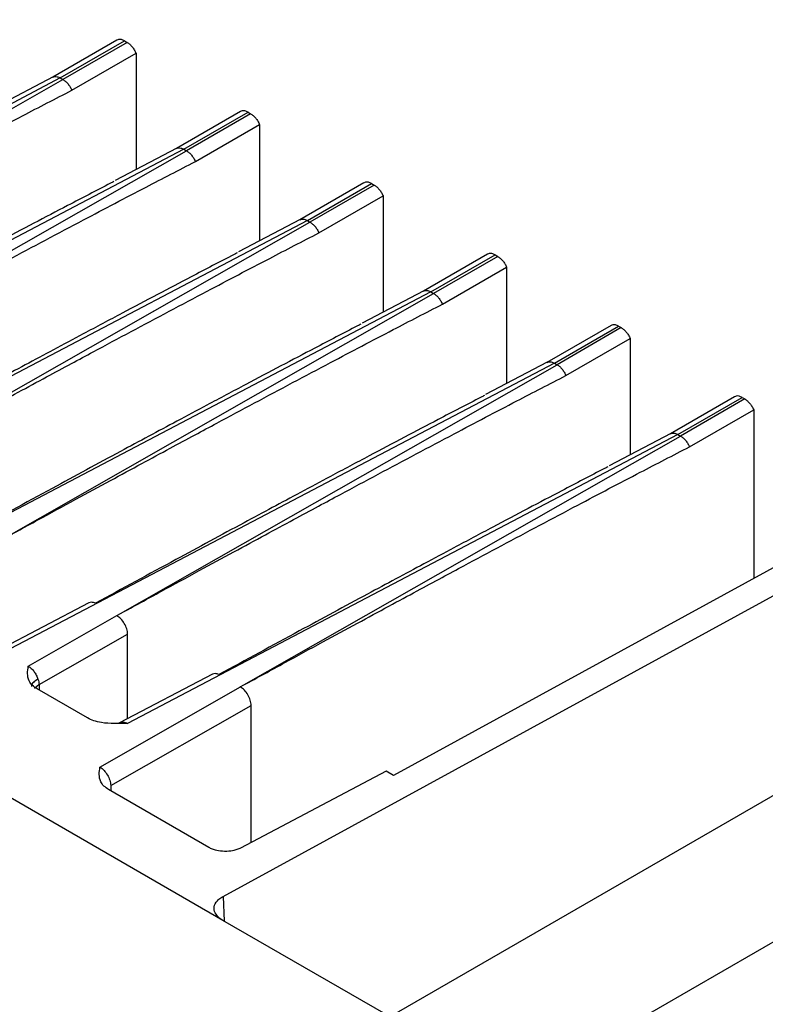
# Model space of a CAD drawing. Extents: x 0 to 16.5, y 0 to 11.7.
# Drawn here: x 12.9 to 13.1, y 8.6 to 8.9 of the extents above; entities that cross this region are included whole.
import ezdxf

# ---------------------------------------------------------------- set-up
doc = ezdxf.new("R2010")
doc.units = 0
doc.linetypes.add('SLD-SOLID', pattern=[0])
doc.layers.get('0').update_dxf_attribs({"linetype": 'CONTINUOUS'})

msp = doc.modelspace()

# ---------------------------------------------------------------- linework, layer by layer
at = {"color": 7, "linetype": 'SLD-SOLID'}
for p, q in [((12.9647777948762, 8.660784949593234), (12.40638710279253, 8.983137034676085)), ((12.93716701903464, 8.889912623347518), (12.92048655601292, 8.880283197013185)), ((12.92243136207266, 8.880075053742827), (12.93913467186447, 8.889717669236795)), ((12.93981085272246, 8.8893273183364), (12.92310754293069, 8.879684702842448)), ((12.93913467186447, 8.889717669236816), (12.93981085272246, 8.889327318336345)), ((12.92544198206835, 8.876872924133465), (12.94214529186016, 8.886515539627434)), ((12.94214529186016, 8.886515539627434), (12.94214529186016, 8.856212613852495)), ((12.92056594203283, 8.880324864100544), (12.90453329007599, 8.871909857145896)), ((12.92243136207269, 8.880075053742923), (12.765102187977, 8.7974981914767)), ((12.80945286269216, 8.814885307591087), (12.92310754293069, 8.879684702842452)), ((12.92243136207269, 8.880075053742864), (12.92310754293069, 8.879684702842393)), ((12.96932089038387, 8.87135058852163), (12.95264042736215, 8.861721162187294)), ((12.95458523342189, 8.861513018916936), (12.9712885432137, 8.871155634410906)), ((12.9719647240717, 8.87076528351051), (12.95526141427991, 8.861122668016558)), ((12.9712885432137, 8.871155634410925), (12.9719647240717, 8.870765283510456)), ((12.95759585341758, 8.858310889307575), (12.97429916320939, 8.867953504801545)), ((12.97429916320939, 8.867953504801545), (12.97429916320939, 8.837650579026604)), ((12.95458523342192, 8.861513018917032), (12.79725605932623, 8.778936156650811)), ((12.84160673404139, 8.796323272765196), (12.95526141427992, 8.861122668016561)), ((12.95271981338207, 8.861762829274653), (12.93668716142882, 8.853347822321892)), ((12.95458523342192, 8.861513018916973), (12.95526141427991, 8.861122668016503)), ((13.0014747617331, 8.852788553695737), (12.98479429871138, 8.843159127361403)), ((12.98673910477112, 8.842950984091045), (13.00344241456293, 8.852593599585015)), ((13.00411859542093, 8.852203248684619), (12.98741528562915, 8.842560633190667)), ((13.00344241456293, 8.852593599585035), (13.00411859542093, 8.852203248684566)), ((12.98974972476681, 8.839748854481684), (13.00645303455862, 8.849391469975654)), ((13.00645303455862, 8.849391469975654), (13.00645303455862, 8.819088544200714)), ((12.98673910477115, 8.842950984091141), (12.82940985429491, 8.760373719987827)), ((12.87376060539062, 8.777761237939307), (12.98741528562915, 8.842560633190672)), ((12.9848736847313, 8.843200794448762), (12.96884103277014, 8.83478578749185)), ((12.98673910477115, 8.842950984091082), (12.98741528562915, 8.842560633190612)), ((13.03362863308233, 8.834226518869848), (13.01694817006061, 8.824597092535514)), ((13.01889297612038, 8.824388949265172), (13.03559628591216, 8.834031564759124)), ((13.03627246677016, 8.83364121385873), (13.01956915697838, 8.823998598364778)), ((13.03559628591216, 8.834031564759146), (13.03627246677016, 8.833641213858675)), ((13.02190359611607, 8.82118681965581), (13.03860690590785, 8.830829435149763)), ((13.03860690590785, 8.830829435149763), (13.03860690590785, 8.800526509374823)), ((13.01889297612038, 8.824388949265252), (12.87562137852781, 8.749190442392612)), ((12.90591447673985, 8.759199203113416), (13.01956915697838, 8.823998598364781)), ((13.01702755608053, 8.824638759622871), (13.00099490412726, 8.816223752670101)), ((13.01889297612038, 8.824388949265192), (13.01956915697838, 8.823998598364723)), ((13.06578250443156, 8.815664484043957), (13.04910204140984, 8.806035057709623)), ((13.05104684746961, 8.805826914439281), (13.06775015726139, 8.815469529933235)), ((13.06842633811939, 8.815079179032839), (13.05172302832764, 8.805436563538903)), ((13.06775015726139, 8.815469529933255), (13.06842633811939, 8.815079179032784)), ((13.0540574674653, 8.80262478482992), (13.07076077725708, 8.812267400323872)), ((13.07076077725708, 8.812267400323872), (13.07076077725708, 8.781964474548934)), ((13.04918142742978, 8.806076724796997), (13.03314877544431, 8.797661717827317)), ((13.05104684746964, 8.805826914439375), (12.90777524987704, 8.730628407566721)), ((12.93806834808908, 8.740637168287526), (13.05172302832764, 8.805436563538906)), ((13.05104684746964, 8.805826914439319), (13.05172302832764, 8.805436563538846)), ((13.09793637578079, 8.797102449218068), (13.08125591275907, 8.787473022883733)), ((13.08320071881884, 8.787264879613392), (13.09990402861062, 8.796907495107344)), ((13.10058020946862, 8.79651714420695), (13.08387689967687, 8.786874528713014)), ((13.09990402861062, 8.796907495107364), (13.10058020946862, 8.796517144206893)), ((13.08621133881453, 8.78406275000403), (13.10291464860631, 8.793705365497981)), ((13.10291464860631, 8.793705365497981), (13.10291464860631, 8.749842465853485)), ((13.08320071881887, 8.787264879613486), (12.9399291212241, 8.71206637273119)), ((12.97022221943831, 8.722075133461635), (13.08387689967687, 8.786874528713016)), ((13.08133529877902, 8.787514689971106), (13.06530264676179, 8.779099682984763)), ((13.08320071881887, 8.787264879613428), (13.08387689967687, 8.786874528712957)), ((12.96478543407664, 8.667042737538335), (13.14030555872186, 8.76292565078581)), ((13.11660908425614, 8.757333995596566), (13.00915340298605, 8.698550453661555)), ((12.92985082758933, 8.743444053030462), (12.90575324448335, 8.730796031357386)), ((12.91410472312498, 8.726974480436764), (12.93715309794619, 8.740115345027474)), ((12.9371342989337, 8.740126197466386), (12.93806834808908, 8.740637168287526)), ((12.93715309794619, 8.740115345027474), (12.9371342989337, 8.740126197466386)), ((12.91691247932336, 8.722167888316147), (12.93993608000843, 8.73529462799608)), ((12.93993608000844, 8.713298932494464), (12.93993608000844, 8.735294627996074)), ((12.96200469893856, 8.724882018204571), (12.93787755593064, 8.712218481519935)), ((12.91691247932335, 8.722167888316147), (12.91575033367484, 8.721124514076255)), ((12.91691247932336, 8.72216788831614), (12.91691247932336, 8.720781462185888)), ((12.93275570980353, 8.700713873427546), (12.96930696929542, 8.721553310201585)), ((12.96928817028293, 8.721564162640496), (12.97022221943831, 8.722075133461635)), ((12.96930696929542, 8.721553310201585), (12.96928817028293, 8.721564162640496)), ((12.92953361244331, 8.713495437076531), (12.91636719732568, 8.721096246784784)), ((12.93556346601921, 8.695907281307608), (12.97208995135766, 8.716732593170189)), ((12.97208995140675, 8.681062507477735), (12.97208995140675, 8.716732593198165)), ((12.93799202227157, 8.71227849845742), (12.93766222149054, 8.712141185160585)), ((13.14030555872184, 8.711941840248883), (13.00823370905202, 8.635698384322088)), ((13.00727775709258, 8.699633240988076), (12.96936170256454, 8.679622645536616)), ((13.00915340298605, 8.698550453661555), (13.00727775709258, 8.699633240988076)), ((12.93556346601922, 8.695907281307601), (12.93556346601922, 8.69452085512896)), ((12.96108356190523, 8.67978841726976), (12.93501818447015, 8.694835639468854)), ((13.03314441048533, 8.612016948653059), (13.15671918338407, 8.683355146571262)), ((12.96478543407654, 8.667042737538537), (12.96507707851956, 8.660612178327112)), ((13.00723724485863, 8.636273632360083), (12.96477779615617, 8.660784950357941))]:
    msp.add_line(p, q, dxfattribs=at)
for points, knots in [([(12.93913467186447, 8.889717669236816), (12.93886561388618, 8.88984521181731), (12.93832749849952, 8.890100296708138), (12.93764466064125, 8.890139100971195), (12.93731780243969, 8.889956499998934), (12.93718362220372, 8.8898815395377)], [0, 0, 0, 0, 0.3708658502237118, 0.7417309148903836, 1, 1, 1, 1]), ([(12.93981085272246, 8.889327318336345), (12.9400412579065, 8.88917585207855), (12.94050340407465, 8.888872041420209), (12.94114945214301, 8.888190171230548), (12.94172801678221, 8.887399481133937), (12.94200592968836, 8.886810759770201), (12.94214529186016, 8.886515539627434)], [0, 0, 0, 0, 0.2492540027176955, 0.4999530836883782, 0.7492465347477548, 1, 1, 1, 1]), ([(12.92052895937931, 8.880260787116441), (12.92064499265956, 8.880325509239858), (12.92095446745577, 8.880498130973125), (12.92161814778628, 8.880459070594705), (12.92215963835266, 8.880203367385796), (12.92243136207269, 8.880075053742935)], [0, 0, 0, 0, 0.2300788968943255, 0.6136482530772792, 1, 1, 1, 1]), ([(12.92310754293068, 8.879684702842491), (12.92334317542066, 8.879528831467479), (12.92381133886076, 8.879219140392424), (12.92446197795513, 8.878530418860777), (12.92503067543439, 8.877740896769536), (12.92530549780846, 8.877160944294262), (12.92544198206837, 8.876872924133469)], [0, 0, 0, 0, 0.2550207596422777, 0.5066847790956717, 0.7550062542977465, 1, 1, 1, 1]), ([(12.80945286269215, 8.81488530759113), (12.81301657361013, 8.81683285184951), (12.8198652489049, 8.82057560723983), (12.8297202962112, 8.825938489196117), (12.83873837500329, 8.83083258561855), (12.84691937638363, 8.835260191541357), (12.85426343561406, 8.839224989129868), (12.8607709069448, 8.842729802356889), (12.8681078655911, 8.84667168583291), (12.87986797046746, 8.852967440889275), (12.89517025038674, 8.861097228375124), (12.91146686404365, 8.869673617954154), (12.9211690670483, 8.874671724583438), (12.92544198206837, 8.876872924133469)], [0, 0, 0, 0, 0.09213664838056278, 0.1770665472110293, 0.2547896986258503, 0.3253061055088502, 0.3886157718260148, 0.4447187031720368, 0.4936149077196117, 0.5783800313240662, 0.7488548530212011, 0.8893939994631099, 1, 1, 1, 1]), ([(12.9712885432137, 8.871155634410925), (12.97101948523541, 8.871283176991417), (12.97048136984876, 8.871538261882247), (12.96979853199048, 8.871577066145305), (12.96947167378892, 8.871394465173045), (12.96933749355295, 8.871319504711812)], [0, 0, 0, 0, 0.3708658502237708, 0.7417309148905014, 1, 1, 1, 1]), ([(12.9719647240717, 8.870765283510456), (12.97219512925573, 8.870613817252659), (12.97265727542388, 8.870310006594318), (12.97330332349224, 8.869628136404657), (12.97388188813144, 8.868837446308044), (12.97415980103759, 8.868248724944312), (12.97429916320939, 8.867953504801545)], [0, 0, 0, 0, 0.2492540027180233, 0.4999530836884152, 0.7492465347482195, 1, 1, 1, 1]), ([(12.95268283072854, 8.861698752290552), (12.95279886400879, 8.861763474413966), (12.953108338805, 8.861936096147234), (12.95377201913552, 8.861897035768814), (12.95431350970189, 8.861641332559907), (12.95458523342192, 8.861513018917044)], [0, 0, 0, 0, 0.2300788968942995, 0.6136482530772522, 1, 1, 1, 1]), ([(12.95526141427991, 8.861122668016602), (12.95549704676989, 8.86096679664159), (12.95596521020999, 8.860657105566531), (12.95661584930436, 8.859968384034886), (12.95718454678362, 8.859178861943647), (12.95745936915769, 8.858598909468371), (12.9575958534176, 8.858310889307578)], [0, 0, 0, 0, 0.2550207596422936, 0.5066847790956927, 0.7550062542977548, 1, 1, 1, 1]), ([(12.84160673404138, 8.796323272765237), (12.84517044495937, 8.798270817023619), (12.85201912025413, 8.802013572413937), (12.86187416756043, 8.807376454370228), (12.87089224635253, 8.812270550792658), (12.87907324773286, 8.816698156715468), (12.88641730696329, 8.820662954303979), (12.89292477829403, 8.824167767530998), (12.90026173694033, 8.82810965100702), (12.91202184181669, 8.834405406063384), (12.92732412173597, 8.842535193549233), (12.94362073539288, 8.851111583128262), (12.95332293839754, 8.856109689757547), (12.9575958534176, 8.858310889307578)], [0, 0, 0, 0, 0.09213664838057144, 0.1770665472110439, 0.254789698625869, 0.3253061055088688, 0.3886157718260307, 0.4447187031720468, 0.493614907719613, 0.5783800313240669, 0.7488548530212018, 0.8893939994631106, 1, 1, 1, 1]), ([(12.93634583155493, 8.8530979347937), (12.93606142022165, 8.852952426400591), (12.93206348536726, 8.850907032956854), (12.92513309063633, 8.847281542178807), (12.91542769860359, 8.842190576261105), (12.90606658257696, 8.837240014630705), (12.89704189481791, 8.832441766416434), (12.88618279901288, 8.826641941427406), (12.87276266927598, 8.81943887550156), (12.85497148640412, 8.809833107599717), (12.84207268941622, 8.802811084237705), (12.83510491495541, 8.799017871964423)], [0, 0, 0, 0, 0.00843532149017815, 0.1185742684887698, 0.2054417406295271, 0.2961125440598478, 0.3960087153547189, 0.4728865602681377, 0.6178776923643244, 0.7935821411447208, 1, 1, 1, 1]), ([(13.00344241456293, 8.852593599585035), (13.00317335658464, 8.852721142165528), (13.00263524119798, 8.852976227056356), (13.00195240333971, 8.853015031319414), (13.00162554513815, 8.852832430347155), (13.00149136490218, 8.85275746988592)], [0, 0, 0, 0, 0.370865850223562, 0.7417309148901013, 1, 1, 1, 1]), ([(13.00411859542093, 8.852203248684566), (13.00434900060496, 8.852051782426768), (13.00481114677311, 8.851747971768429), (13.00545719484147, 8.851066101578766), (13.00603575948067, 8.850275411482155), (13.00631367238682, 8.84968669011842), (13.00645303455862, 8.849391469975654)], [0, 0, 0, 0, 0.2492540027180221, 0.4999530836884128, 0.749246534748216, 1, 1, 1, 1]), ([(12.98483670207777, 8.843136717464661), (12.98495273535803, 8.843201439588077), (12.98526221015424, 8.843374061321343), (12.98592589048475, 8.843335000942924), (12.98646738105112, 8.843079297734015), (12.98673910477115, 8.842950984091155)], [0, 0, 0, 0, 0.230078896894314, 0.6136482530772599, 0.9999999999999999, 0.9999999999999999, 0.9999999999999999, 0.9999999999999999]), ([(12.98741528562914, 8.842560633190711), (12.98765091811912, 8.842404761815699), (12.98811908155922, 8.842095070740642), (12.98876972065359, 8.841406349208995), (12.98933841813285, 8.840616827117756), (12.98961324050692, 8.840036874642482), (12.98974972476683, 8.83974885448169)], [0, 0, 0, 0, 0.2550207596422946, 0.5066847790956949, 0.755006254297758, 1, 1, 1, 1]), ([(12.87376060539061, 8.77776123793935), (12.87732431631545, 8.779708782201473), (12.88417299162169, 8.783451537598058), (12.89402803894185, 8.788814419561849), (12.9030461177411, 8.793708515988124), (12.91122711912191, 8.79813612191114), (12.91857117834611, 8.802100919496256), (12.92507864966394, 8.805605732716288), (12.93241560830009, 8.809547616186778), (12.94417571317293, 8.815843371241067), (12.95947799309457, 8.823973158728048), (12.97577460674964, 8.83254954830616), (12.98547680975023, 8.837547654933413), (12.98974972476683, 8.83974885448169)], [0, 0, 0, 0, 0.09213664855775712, 0.1770665475077332, 0.2547896989843799, 0.3253061058715199, 0.3886157721351408, 0.4447187033699337, 0.4936149077485951, 0.578380031369599, 0.7488548531255536, 0.8893939995522856, 1, 1, 1, 1]), ([(12.96849970289622, 8.834535899963718), (12.96821529157195, 8.834390391575225), (12.96421735672117, 8.83234499813338), (12.95728696206022, 8.828719507391924), (12.94758157010101, 8.823628541513155), (12.93822045409724, 8.818677979895734), (12.92919576632807, 8.813879731676531), (12.91833667057478, 8.80807990671492), (12.9049165409247, 8.80087684083652), (12.88712535799565, 8.791271072905332), (12.87422656087711, 8.784249049472457), (12.86725878630464, 8.780455837138533)], [0, 0, 0, 0, 0.00843532122340796, 0.1185742683895166, 0.2054417385780684, 0.2961125416361515, 0.3960087145817506, 0.4728865585432945, 0.617877688466955, 0.7935821378222977, 1, 1, 1, 1]), ([(13.03559628591216, 8.834031564759146), (13.03532722793387, 8.834159107339637), (13.03478911254722, 8.834414192230467), (13.03410627468894, 8.834452996493523), (13.03377941648738, 8.834270395521264), (13.03364523625141, 8.83419543506003)], [0, 0, 0, 0, 0.3708658502237143, 0.7417309148903884, 1, 1, 1, 1]), ([(13.03627246677016, 8.833641213858675), (13.03650287195419, 8.83348974760088), (13.03696501812234, 8.833185936942538), (13.0376110661907, 8.832504066752875), (13.0381896308299, 8.831713376656262), (13.03846754373605, 8.831124655292529), (13.03860690590785, 8.830829435149763)], [0, 0, 0, 0, 0.2492540027180085, 0.4999530836884124, 0.7492465347482158, 1, 1, 1, 1]), ([(13.01699057342701, 8.824574682638783), (13.01710660670737, 8.82463940476223), (13.01741608150368, 8.824812026495483), (13.0180797618342, 8.824772966116965), (13.01862125240045, 8.824517262908092), (13.01889297612038, 8.824388949265265)], [0, 0, 0, 0, 0.2300788970752484, 0.6136482532127346, 1, 1, 1, 1]), ([(13.01956915697837, 8.82399859836482), (13.01980478946824, 8.823842726989893), (13.02027295290819, 8.823533035914954), (13.02092359200251, 8.822844314383515), (13.02149228948193, 8.822054792292208), (13.02176711185611, 8.821474839816746), (13.02190359611609, 8.821186819655814)], [0, 0, 0, 0, 0.2550207595220137, 0.5066847789352822, 0.755006254177539, 1, 1, 1, 1]), ([(12.90591447673984, 8.75919920311346), (12.90947818766468, 8.761146747375584), (12.91632686297092, 8.764889502772167), (12.92618191029108, 8.77025238473596), (12.93519998909033, 8.775146481162233), (12.94338099047114, 8.779574087085248), (12.95072504969534, 8.783538884670365), (12.95723252101318, 8.787043697890399), (12.96456947964931, 8.790985581360877), (12.97632958452211, 8.797281336415143), (12.99163186444371, 8.80541112390211), (13.00792847809881, 8.813987513480237), (13.01763068109944, 8.818985620107517), (13.02190359611609, 8.821186819655814)], [0, 0, 0, 0, 0.09213664855773507, 0.1770665475076908, 0.2547896989843189, 0.325306105871442, 0.3886157721350478, 0.4447187033698272, 0.4936149077484769, 0.578380031368993, 0.7488548531243335, 0.8893939995512683, 1, 1, 1, 1]), ([(13.00065357425338, 8.815973865141908), (13.00036916292006, 8.815828356748783), (12.99637122806567, 8.813782963305046), (12.98944083333475, 8.810157472527008), (12.97973544130205, 8.80506650660932), (12.97037432527542, 8.800115944978925), (12.96134963751638, 8.795317696764654), (12.95049054171135, 8.789517871775626), (12.93707041197444, 8.782314805849778), (12.91927922910259, 8.772709037947939), (12.90638043211468, 8.765687014585925), (12.89941265765387, 8.761893802312642)], [0, 0, 0, 0, 0.00843532149112922, 0.1185742684888074, 0.2054417406293867, 0.2961125440597234, 0.3960087153546122, 0.4728865602680446, 0.6178776923642569, 0.7935821411446843, 1, 1, 1, 1]), ([(13.06775015726139, 8.815469529933255), (13.0674810992831, 8.815597072513748), (13.06694298389645, 8.815852157404576), (13.06626014603817, 8.815890961667634), (13.06593328783662, 8.815708360695375), (13.06579910760064, 8.81563340023414)], [0, 0, 0, 0, 0.3708658502238835, 0.741730914890711, 1, 1, 1, 1]), ([(13.06842633811939, 8.815079179032784), (13.06865674330342, 8.814927712774987), (13.06911888947158, 8.814623902116647), (13.06976493753993, 8.813942031926986), (13.07034350217913, 8.813151341830373), (13.07062141508528, 8.812562620466641), (13.07076077725708, 8.812267400323872)], [0, 0, 0, 0, 0.2492540027180059, 0.4999530836884073, 0.7492465347479302, 1, 1, 1, 1]), ([(13.04914444477626, 8.806012647812896), (13.04926047805652, 8.806077369936311), (13.04956995285273, 8.806249991669576), (13.05023363318323, 8.806210931291158), (13.05077512374961, 8.80595522808225), (13.05104684746964, 8.80582691443939)], [0, 0, 0, 0, 0.2300788968940669, 0.6136482530771615, 1, 1, 1, 1]), ([(13.05172302832763, 8.805436563538946), (13.05195866081761, 8.805280692163933), (13.05242682425771, 8.804971001088877), (13.05307746335208, 8.80428227955723), (13.05364616083134, 8.80349275746599), (13.05392098320541, 8.802912804990717), (13.05405746746532, 8.802624784829923)], [0, 0, 0, 0, 0.2550207596423589, 0.506684779095783, 0.7550062542978793, 1, 1, 1, 1]), ([(12.93806834808907, 8.740637168287568), (12.94163205905941, 8.742584712574535), (12.94848073444183, 8.746327468012714), (12.958335781854, 8.751690350026319), (12.96735386070077, 8.756584446478099), (12.97553486208465, 8.761012052402505), (12.98287892126753, 8.764976849965047), (12.98938639249968, 8.768481663138687), (12.99672335106838, 8.772423546572446), (13.00848345591791, 8.778719301612977), (13.02378573585517, 8.786849089107493), (13.04008234949807, 8.795425478679528), (13.04978455247169, 8.800423585293299), (13.05405746746532, 8.802624784829923)], [0, 0, 0, 0, 0.09213664973415574, 0.1770665494775138, 0.2547897013645244, 0.3253061082790115, 0.3886157741869618, 0.4447187046830667, 0.4936149079400247, 0.5783800316711609, 0.7488548538181602, 0.8893940001443839, 1, 1, 1, 1]), ([(13.03280744557028, 8.797411830299373), (13.03252303427366, 8.797266321925028), (13.02852509943393, 8.795220928488964), (13.02159470477886, 8.791595437750736), (13.01188931279788, 8.786504471860512), (13.00252819679001, 8.781553910240682), (12.99350350896818, 8.77675566199353), (12.98264441309115, 8.770955836966113), (12.96922428333476, 8.763752771029841), (12.95143310046079, 8.754147003126919), (12.93853430346805, 8.74712497976228), (12.9315665290031, 8.743331767486753)], [0, 0, 0, 0, 0.008435320405256878, 0.1185742680848338, 0.2054417384674245, 0.2961125415613136, 0.3960087144675828, 0.4728865600415438, 0.6178776921020414, 0.7935821409579685, 1, 1, 1, 1]), ([(13.09990402861062, 8.796907495107364), (13.09963497063234, 8.797035037687856), (13.09909685524568, 8.797290122578685), (13.0984140173874, 8.797328926841743), (13.09808715918584, 8.797146325869484), (13.09795297894987, 8.79707136540825)], [0, 0, 0, 0, 0.3708658502237987, 0.7417309148905414, 1, 1, 1, 1]), ([(13.10058020946862, 8.796517144206893), (13.10081061465265, 8.7963656779491), (13.1012727608208, 8.796061867290756), (13.10191880888916, 8.795379997101094), (13.10249737352836, 8.794589307004482), (13.10277528643451, 8.79400058564075), (13.10291464860631, 8.793705365497981)], [0, 0, 0, 0, 0.2492540027177017, 0.4999530836883905, 0.7492465347479829, 1, 1, 1, 1]), ([(13.08129831612549, 8.787450612987005), (13.08141434940575, 8.787515335110422), (13.08172382420195, 8.787687956843687), (13.08238750453246, 8.787648896465267), (13.08292899509884, 8.78739319325636), (13.08320071881887, 8.787264879613499)], [0, 0, 0, 0, 0.2300788968940669, 0.6136482530771615, 1, 1, 1, 1]), ([(13.08387689967686, 8.786874528713057), (13.08411253216684, 8.786718657338042), (13.08458069560694, 8.786408966262988), (13.08523133470131, 8.785720244731339), (13.08580003218057, 8.784930722640102), (13.08607485455464, 8.784350770164828), (13.08621133881455, 8.784062750004034)], [0, 0, 0, 0, 0.2550207596425235, 0.5066847790959711, 0.7550062542979841, 1, 1, 1, 1]), ([(12.9702222194383, 8.722075133461678), (12.97378593031765, 8.72402267769896), (12.98063460554772, 8.727765433053953), (12.99048965277588, 8.73312831496794), (12.99950773152762, 8.73802241136871), (13.00768873290535, 8.742450017290341), (13.01503279217087, 8.746414814898028), (13.02154026357439, 8.749919628164447), (13.02887722227793, 8.753861511671644), (13.040637327174, 8.760157266739645), (13.05593960707994, 8.768287054219057), (13.07223622074724, 8.776863443803274), (13.0819384237749, 8.781861550444065), (13.08621133881455, 8.784062750004034)], [0, 0, 0, 0, 0.09213664738146624, 0.1770665455381254, 0.2547896966044297, 0.3253061034642005, 0.3886157700834262, 0.444718702056798, 0.4936149075570115, 0.5783800310668638, 0.7488548524305101, 0.8893939989581431, 1, 1, 1, 1]), ([(13.06496131688763, 8.778849795457061), (13.06467690562727, 8.778704287101286), (13.06067897080203, 8.776658893672806), (13.05374857627877, 8.773033403003598), (13.04404318441621, 8.767942437176144), (13.03468206844709, 8.762991875578248), (13.02565738056913, 8.758193627302118), (13.01479828469796, 8.752393802277627), (13.00137815502386, 8.745190736386494), (12.98358697208498, 8.735584968450262), (12.97068817494399, 8.72856294500521), (12.96372040035233, 8.724769732660862)], [0, 0, 0, 0, 0.008435319331644821, 0.1185742676858647, 0.205441734647675, 0.2961125370883335, 0.396008712976571, 0.4728865579679285, 0.6178776875949806, 0.7935821371421127, 1, 1, 1, 1]), ([(12.9315665290031, 8.743331767486753), (12.93122985111747, 8.743462749962534), (12.930589306581, 8.743711949903531), (12.9300957822001, 8.743512914685667), (12.92986166014895, 8.743418494763855)], [0, 0, 0, 0, 0.5256119855286457, 0.9999999999999999, 0.9999999999999999, 0.9999999999999999, 0.9999999999999999]), ([(12.93993608000843, 8.73529462799608), (12.9399250661359, 8.73551802659449), (12.93990313473337, 8.73596286963877), (12.93967520423426, 8.736915255955168), (12.93915087703266, 8.738103749996117), (12.93822354855134, 8.739359997776223), (12.93750778284454, 8.739865067002771), (12.93715309794619, 8.740115345027514)], [0, 0, 0, 0, 0.1293744362748481, 0.2576171851334303, 0.5094823883483633, 0.7569327678406615, 1, 1, 1, 1]), ([(12.91636719732568, 8.721096246784784), (12.9159297998819, 8.721392374938643), (12.91502996694771, 8.72200158258119), (12.91367210260769, 8.723975560576605), (12.91391763098983, 8.725677560162918), (12.91410472312498, 8.726974480436764)], [0, 0, 0, 0, 0.1837505331564527, 0.3780195420849565, 0.9999999999999999, 0.9999999999999999, 0.9999999999999999, 0.9999999999999999]), ([(12.91410472302197, 8.726974480493983), (12.91436623470577, 8.726789717206893), (12.91488699746717, 8.726421787796655), (12.9156089380631, 8.725589553418647), (12.9162238777058, 8.724637990793411), (12.91649102072328, 8.723963148661035), (12.91662406955415, 8.723627047955196)], [0, 0, 0, 0, 0.253159369094514, 0.5041303325705624, 0.7530353585951833, 1, 1, 1, 1]), ([(12.96372040035233, 8.724769732660862), (12.96338372246669, 8.724900715136643), (12.96274317793023, 8.725149915077642), (12.96224965354933, 8.724950879859778), (12.96201553149818, 8.724856459937964)], [0, 0, 0, 0, 0.5256119855286279, 1, 1, 1, 1]), ([(12.91662406957783, 8.723627047639537), (12.91617162189909, 8.723326936889524), (12.91547612975225, 8.72286561355951), (12.91502363488275, 8.722300002298994), (12.91486265318774, 8.721946052090644), (12.91492473968783, 8.721773153386952), (12.91494838677824, 8.721707300886436)], [0, 0, 0, 0, 0.4127220125067205, 0.6344267680213035, 0.86076291531604, 1, 1, 1, 1]), ([(12.91662406955415, 8.723627047955196), (12.91669998382624, 8.72338060404663), (12.91685651685642, 8.72287244384539), (12.91689345511689, 8.722407399020206), (12.91691247932336, 8.722167888316147)], [0, 0, 0, 0, 0.4849728647837278, 0.9999999999999999, 0.9999999999999999, 0.9999999999999999, 0.9999999999999999]), ([(12.97208995135766, 8.716732593170189), (12.97207893748513, 8.716955991768598), (12.9720570060826, 8.71740083481288), (12.97182907558349, 8.718353221129277), (12.97130474838189, 8.719541715170227), (12.97037741990057, 8.720797962950332), (12.96966165419377, 8.72130303217688), (12.96930696929542, 8.721553310201623)], [0, 0, 0, 0, 0.1293744362748481, 0.2576171851334303, 0.5094823883483633, 0.7569327678406615, 1, 1, 1, 1]), ([(12.9399291212241, 8.71206637273119), (12.93762881672548, 8.711996354115115), (12.9346011855416, 8.711904196513542), (12.93112119929996, 8.712714111878213), (12.93005294759408, 8.713239848137906), (12.92953361244331, 8.713495437076531)], [0, 0, 0, 0, 0.619066719712545, 0.814807651173783, 1, 1, 1, 1]), ([(12.93798078870498, 8.712256132874181), (12.93824667751374, 8.712347656905767), (12.93865751712676, 8.712489075786436), (12.93935707102297, 8.712340040855812), (12.93973730451958, 8.712158137610738), (12.9399291212241, 8.712066372731202)], [0, 0, 0, 0, 0.4761567890093312, 0.7357363848464926, 0.9999999999999999, 0.9999999999999999, 0.9999999999999999, 0.9999999999999999]), ([(12.93501818447015, 8.694835639468854), (12.93457777003308, 8.69513416485246), (12.9336714546882, 8.695748491071647), (12.93232358127572, 8.697725029481674), (12.93256915328058, 8.69942354358748), (12.93275570980353, 8.700713873427546)], [0, 0, 0, 0, 0.1851184055306786, 0.3809494817439802, 1, 1, 1, 1]), ([(12.93275570970849, 8.700713873480339), (12.93293764605022, 8.700590378564547), (12.93329830502918, 8.700345570134237), (12.93398352459699, 8.699678763808649), (12.9347378461473, 8.69865660923963), (12.93526022399959, 8.697498504018842), (12.93550830385702, 8.696574435417945), (12.93554485253466, 8.696132400523958), (12.93556346601921, 8.695907281307608)], [0, 0, 0, 0, 0.1286106605291833, 0.2549495558010502, 0.499776020421822, 0.7397297562969777, 0.8674497554410349, 0.9999999999999999, 0.9999999999999999, 0.9999999999999999, 0.9999999999999999]), ([(12.96936170256454, 8.679622645536616), (12.96904865751736, 8.67947657655851), (12.96842161460196, 8.679183994009433), (12.96703124602476, 8.678834672334748), (12.965207084037, 8.678679907205114), (12.96338907693918, 8.678907539596265), (12.96200978613491, 8.679312020573192), (12.96139215778967, 8.679629693220864), (12.96108356190523, 8.67978841726976)], [0, 0, 0, 0, 0.1347721068642795, 0.2699544220941386, 0.500020175627379, 0.7300690042349198, 0.8651299037417464, 1, 1, 1, 1]), ([(12.9647777948762, 8.660784949593234), (12.96440838629884, 8.661024839360845), (12.96366855464773, 8.661505277698595), (12.96275614681899, 8.662566571358402), (12.96229534799619, 8.663952364985223), (12.96276041925142, 8.665323301316059), (12.96367469414272, 8.66635641726852), (12.96441534964102, 8.666814064343153), (12.96478543407664, 8.667042737538335)], [0, 0, 0, 0, 0.135006674655653, 0.270384114347524, 0.499927895381049, 0.7295237125833921, 0.8648507107485098, 1, 1, 1, 1])]:
    msp.add_open_spline(points, degree=3, knots=knots, dxfattribs=at)

doc.saveas('drawing.dxf')
